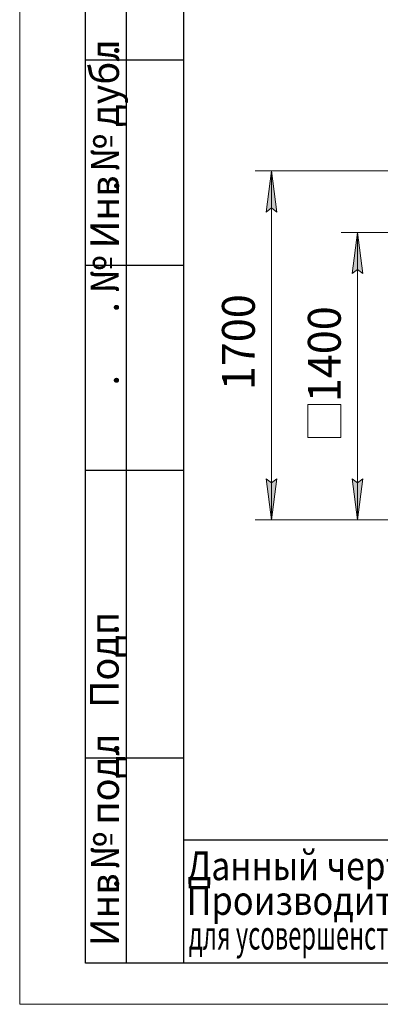
# Model space of a CAD drawing. Units: millimetres. Extents: x 0 to 17319, y -6 to 11880.
# Drawn here: x 0 to 1757, y 0 to 4797 of the extents above; entities that cross this region are included whole.
import ezdxf

# ---------------------------------------------------------------- set-up
doc = ezdxf.new("R2010")
doc.units = ezdxf.units.MM
doc.linetypes.add('K5LT_BASIC', pattern=[0])
doc.linetypes.add('K5LT_THIN', pattern=[0])
for name, color, linetype, true_color in [('C', 4, 'Continuous', 0x00ffff), ('DIM', 6, 'Continuous', 0xff00ff), ('FOR', 7, 'Continuous', 0xffffff), ('G', 3, 'Continuous', 0x00ff00)]:
    doc.layers.add(name, color=color, linetype=linetype, true_color=true_color)
doc.styles.add('KTEXTSTYLE', font='GOST_A.TTF', dxfattribs={"width": 0.96, "height": 5})

msp = doc.modelspace()

# ---------------------------------------------------------------- hatches: boundary and pattern name
at = {"layer": 'DIM'}
for points in [[(1253.3, 3860), (1227, 4060), (1200.7, 3860), (1227, 3880)], [(1672, 3560), (1645.6, 3760), (1619.3, 3560), (1645.6, 3580)], [(1227, 2360), (1253.3, 2560), (1227, 2540), (1200.7, 2560)], [(1645.6, 2360), (1672, 2560), (1645.6, 2540), (1619.3, 2560)]]:
    msp.add_hatch(color=7, dxfattribs=at).paths.add_polyline_path(points)

# ---------------------------------------------------------------- linework, layer by layer
at = {"layer": 'C', "color": 7, "linetype": 'K5LT_THIN', "lineweight": 18}
for p, q in [((800, 800), (9200, 800)), ((800, 200), (800, 800)), ((800, 200), (9200, 200))]:
    msp.add_line(p, q, dxfattribs=at)
at = {"layer": 'DIM', "color": 7, "linetype": 'K5LT_THIN', "lineweight": 18}
for p, q in [((2580.6, 4060), (1147, 4060)), ((1200.7, 3860), (1227, 4060)), ((1227, 4060), (1253.3, 3860)), ((1227, 4060), (1227, 2360)), ((1227, 3880), (1200.7, 3860)), ((1253.3, 3860), (1227, 3880)), ((2328.6, 3760), (1565.6, 3760)), ((1619.3, 3560), (1645.6, 3760)), ((1645.6, 3760), (1672, 3560)), ((1645.6, 3760), (1645.6, 2360)), ((1645.6, 3580), (1619.3, 3560)), ((1672, 3560), (1645.6, 3580)), ((1404.1, 2761.7), (1404.1, 2921.7)), ((1404.1, 2921.7), (1564.1, 2921.7)), ((1564.1, 2921.7), (1564.1, 2761.7)), ((1564.1, 2761.7), (1404.1, 2761.7)), ((1227, 2360), (1200.7, 2560)), ((1200.7, 2560), (1227, 2540)), ((1227, 2540), (1253.3, 2560)), ((1253.3, 2560), (1227, 2360)), ((1645.6, 2360), (1619.3, 2560)), ((1619.3, 2560), (1645.6, 2540)), ((1645.6, 2540), (1672, 2560)), ((1672, 2560), (1645.6, 2360)), ((2328.6, 2360), (1147, 2360)), ((2328.6, 2360), (1565.6, 2360))]:
    msp.add_line(p, q, dxfattribs=at)
at = {"layer": 'FOR', "color": 7, "linetype": 'K5LT_THIN', "lineweight": 18}
for p, q in [((0, 0), (0, 11880)), ((16800, 0), (0, 0))]:
    msp.add_line(p, q, dxfattribs=at)
at = {"layer": 'FOR', "color": 150, "linetype": 'K5LT_BASIC', "lineweight": 30, "true_color": 0x0080ff}
for p, q in [((800, 200), (800, 11680)), ((320, 200), (320, 6000)), ((520, 200), (520, 6000)), ((800, 4600), (320, 4600)), ((800, 3600), (320, 3600)), ((800, 2600), (320, 2600)), ((800, 1200), (320, 1200)), ((800, 200), (320, 200)), ((16600, 200), (800, 200))]:
    msp.add_line(p, q, dxfattribs=at)
at = {"layer": 'G', "color": 150, "linetype": 'K5LT_BASIC', "lineweight": 30, "true_color": 0x0080ff}
msp.add_line((9200, 800), (800, 800), dxfattribs=at)

# ---------------------------------------------------------------- texts
at = {"layer": 'C', "color": 7, "style": 'KTEXTSTYLE', "oblique": 15}
for s, width, p in [('Данный чертеж не связывает обязательством Производителя', 0.859, (816.9, 604.6)), ('Производитель сохраняет за собой право вносить любые модификации в узлы', 0.878, (813.5, 435.8)), ('для усовершенствования оборудования', 0.606, (823.4, 267))]:
    msp.add_text(s, height=140, dxfattribs=dict(at, width=width)).set_placement(p)
at = {"layer": 'DIM', "color": 7, "style": 'KTEXTSTYLE', "oblique": 15, "width": 0.965}
for s, p in [('1700', (1145.6, 2992)), ('1400', (1564.3, 2933.4))]:
    msp.add_text(s, height=160, rotation=90, dxfattribs=at).set_placement(p)
at = {"layer": 'FOR', "color": 7, "style": 'KTEXTSTYLE', "oblique": 15, "width": 0.965}
for s, p in [('дубл', (483.6, 4275)), ('.', (483.6, 4621.5)), ('. № ', (483.6, 3962.2)), ('Инв', (483.6, 3682.9)), ('. №', (482.2, 3370.1)), ('. ', (482.2, 3014.7)), ('Подп', (482.2, 1444.4)), ('. ', (482.2, 1800.7)), ('подл', (483.6, 875)), ('.', (483.6, 1221.5)), ('. № ', (483.6, 562.2)), ('Инв', (483.6, 282.9))]:
    msp.add_text(s, height=140, rotation=90, dxfattribs=at).set_placement(p)

doc.saveas('drawing.dxf')
